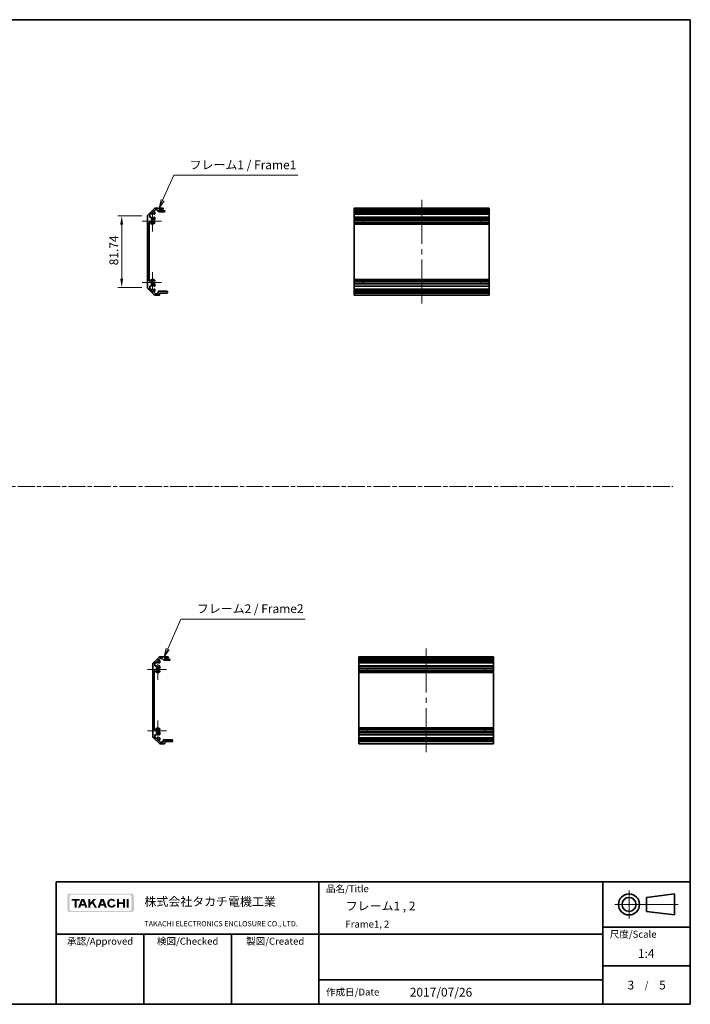
# Model space of a CAD drawing. Units: millimetres. Extents: x 0 to 7469, y -8 to 1264.
# Drawn here: x 4142 to 4908, y 0 to 1124 of the extents above; entities that cross this region are included whole.
import ezdxf
from ezdxf.enums import TextEntityAlignment as Align

# ---------------------------------------------------------------- set-up
doc = ezdxf.new("R2010")
doc.units = ezdxf.units.MM
doc.header["$LTSCALE"] = 4.5
doc.linetypes.add('CHAIN', pattern=[0.35429999999999995, 0.2362, -0.0295, 0.0591, -0.0295])
doc.layers.get('Defpoints').update_dxf_attribs({"lineweight": 25})
for name, color, linetype, lineweight in [('Border (ISO)', 7, 'Continuous', 35), ('Center Mark (ISO)', 131, 'Continuous', 18), ('Centerline (ISO)', 131, 'Continuous', 18), ('Dimension (ISO)', 7, 'Continuous', 18), ('Hatch (ISO)', 1, 'Continuous', 18), ('Sketch Geometry (ISO)', 7, 'Continuous', 18), ('Symbol (ISO)', 7, 'Continuous', 18), ('Title (ISO)', 7, 'Continuous', 35), ('Visible (ISO)', 7, 'Continuous', 35), ('Visible Narrow (ISO)', 7, 'Continuous', 25)]:
    doc.layers.add(name, color=color, linetype=linetype, lineweight=lineweight)
doc.styles.add('Note Text (TK)', font='txt')
doc.styles.add('文字スタイル67', font='arial.ttf')
doc.dimstyles.new('Default - Method 1b (TK)', dxfattribs={"dimscale": 4.5, "dimtxt": 2.5, "dimasz": 2.5, "dimexe": 1, "dimexo": 1.499999999999999, "dimgap": 1, "dimtad": 1, "dimtoh": 1, "dimrnd": 1e-08, "dimdsep": 46, "dimtxsty": 'Note Text (TK)', "dimcen": 0.09, "dimdle": 5, "dimclrd": 100, "dimclre": 100, "dimclrt": 7, "dimadec": 1, "dimazin": 1, "dimtfac": 1, "dimtmove": 0, "dimatfit": 3, "dimfxl": 1, "dimtolj": 1, "dimlwd": -1, "dimlwe": -1, "dimarcsym": 0})

# ---------------------------------------------------------------- blocks, each defined once
blk = doc.blocks.new('図面枠 tk図枠')
at = {"layer": 'Border (ISO)'}
for p, q in [((14.49999999999999, 289), (405.4999999999997, 289)), ((14.49999999999999, 289), (14.50000000000001, 8.000000000000009)), ((405.4999999999997, 289), (405.4999999999997, 8.000000000000009)), ((14.50000000000001, 8.000000000000009), (405.4999999999997, 8.000000000000009))]:
    blk.add_line(p, q, dxfattribs=at)
blk = doc.blocks.new('表題欄 tk表題欄')
at = {"layer": 'Hatch (ISO)'}
h = blk.add_hatch(color=256, dxfattribs=at)
edge = h.paths.add_edge_path(flags=0)
edge.add_arc((95.57537688673351, 236.2990653650367), 0.5958259999999997, 269.9999999999897, 360)
edge.add_line((96.17120288673351, 236.2990653650368), (96.1712028867335, 239.7107813650365))
edge.add_arc((95.5753768867335, 239.7107813650366), 0.5958259999999997, 0, 90.0000000000068)
edge.add_line((95.57537688673342, 240.3066073650366), (79.13710888673356, 240.3066073650366))
edge.add_arc((79.13710888673353, 239.7107813650366), 0.5958259999999997, 89.99999999999744, 180)
edge.add_line((78.54128288673351, 239.7107813650365), (78.54128288673331, 236.2990653650368))
edge.add_arc((79.13710888673332, 236.2990653650365), 0.5958259999999997, 180, 270.0000000000231)
edge.add_line((79.13710888673356, 235.7032393650365), (95.57537688673342, 235.7032393650367))
edge = h.paths.add_edge_path()
edge.add_line((77.83935088673356, 239.9556413650365), (77.83935088673356, 236.0542053650368))
edge.add_arc((78.54128288673346, 236.0542053650367), 0.7019319999998938, 180, 270.0000000000087)
edge.add_line((78.54128288673355, 235.3522733650368), (96.17120288673351, 235.3522733650368))
edge.add_arc((96.17120288673351, 236.0542053650367), 0.7019319999998921, 270, 360)
edge.add_line((96.8731348867334, 236.0542053650368), (96.87313488673352, 239.9556413650365))
edge.add_arc((96.1712028867336, 239.9556413650367), 0.7019319999998921, 0, 90.00000000000873)
edge.add_line((96.1712028867335, 240.6575733650367), (78.54128288673355, 240.6575733650366))
edge.add_arc((78.54128288673355, 239.9556413650365), 0.7019319999999984, 90, 180)
for points in [[(79.07181288673355, 239.1476033650369), (79.07181288673355, 238.6578833650367), (79.92066088673353, 238.6578833650367), (79.92066088673353, 236.6581933650368), (80.50832488673353, 236.6581933650368), (80.50832488673353, 238.6578833650367), (81.35717288673355, 238.6578833650367), (81.35717288673355, 239.1476033650369)], [(85.68407849525303, 236.6581933650368), (84.9434673993943, 237.8918698287545), (84.41792288673358, 237.3246628822781), (84.41792288673358, 236.6581933650368), (83.89555488673355, 236.6581933650368), (83.89555488673355, 239.1476033650369), (84.41792288673358, 239.1476033650369), (84.41792288673358, 238.0993979968839), (85.38913556809511, 239.1476033650369), (86.1069649084727, 239.1476033650369), (85.31925422435492, 238.2974470774499), (86.30334488673353, 236.6581933650368)], [(92.0914293961446, 239.1476033650369), (92.0914293961446, 236.6581933650368), (92.60971639614463, 236.6581933650368), (92.60971639614463, 237.6580383650368), (93.76872039614459, 237.6580383650368), (93.76872039614459, 236.6581933650368), (94.28700739614462, 236.6581933650368), (94.28700739614462, 239.1476033650369), (93.76872039614459, 239.1476033650369), (93.76872039614459, 238.1477583650367), (92.60971639614463, 238.1477583650367), (92.60971639614463, 239.1476033650369)], [(94.8420233961447, 239.1476033650369), (94.8420233961447, 236.6581933650368), (95.3643913961447, 236.6581933650368), (95.3643913961447, 239.1476033650369)]]:
    blk.add_hatch(color=256, dxfattribs=at).paths.add_polyline_path(points)
h = blk.add_hatch(color=256, dxfattribs=at)
h.paths.add_polyline_path([(82.59020695886475, 237.7110913650368), (81.95242681460245, 237.7110913650368), (82.27131688673356, 238.5794973650367)], flags=0)
h.paths.add_polyline_path([(82.77903014574996, 237.1968853650368), (81.76360362771717, 237.1968853650368), (81.56578886050404, 236.6581933650368), (80.94907288673355, 236.6581933650368), (81.86321688673355, 239.1476033650369), (82.67941688673353, 239.1476033650369), (83.59356088673351, 236.6581933650368), (82.97684491296302, 236.6581933650368)])
h = blk.add_hatch(color=256, dxfattribs=at)
h.paths.add_polyline_path([(87.52707281460243, 237.7110913650368), (88.16485295886469, 237.7110913650368), (87.84596288673359, 238.5794973650367)], flags=0)
h.paths.add_polyline_path([(87.14043486050403, 236.6581933650368), (87.3382496277172, 237.1968853650368), (88.35367614574989, 237.1968853650368), (88.551490912963, 236.6581933650368), (89.16820688673344, 236.6581933650368), (88.25406288673351, 239.1476033650369), (87.43786288673356, 239.1476033650369), (86.52371888673358, 236.6581933650368)])
h = blk.add_hatch(color=256, dxfattribs=at)
edge = h.paths.add_edge_path()
edge.add_arc((90.52309888673331, 237.9028983650369), 1.273272000000011, 38.55054079078439, 336.5820184016556)
edge.add_line((91.69149139614443, 237.3968543650369), (91.17255542714857, 237.6216113977801))
edge.add_ellipse((90.52309888673351, 237.9028983650369), major_axis=(0, -0.7998759999999119), ratio=0.8673469387756529, start_angle=128.5505407907963, end_angle=426.582018401653, ccw=False)
edge.add_line((91.09381514418376, 238.3576891122095), (91.51887237036831, 238.6964075050431))
at = {"layer": 'Title (ISO)'}
for p, q in [((74.70882392282105, 244.052739026017), (255.7088239228211, 244.052739026017)), ((74.70882392282105, 209.052739026017), (74.70882392282105, 244.052739026017)), ((149.7088239228211, 244.052739026017), (149.7088239228211, 209.052739026017)), ((230.7088239228211, 244.052739026017), (230.7088239228211, 209.052739026017)), ((255.7088239228211, 244.052739026017), (255.7088239228211, 209.052739026017)), ((243.2088239228211, 239.552739026017), (251.2088239228211, 240.5527390260171)), ((243.2088239228211, 239.552739026017), (243.2088239228211, 235.552739026017)), ((251.2088239228211, 234.552739026017), (251.2088239228211, 240.5527390260171)), ((243.2088239228211, 235.552739026017), (251.2088239228211, 234.552739026017)), ((230.7088239228211, 231.052739026017), (255.7088239228211, 231.052739026017)), ((74.70882392282105, 229.052739026017), (230.7088239228211, 229.052739026017)), ((99.70882392282108, 229.052739026017), (99.70882392282108, 209.052739026017)), ((124.708823922821, 229.052739026017), (124.708823922821, 209.052739026017)), ((230.7088239228211, 220.052739026017), (255.7088239228211, 220.052739026017)), ((149.7088239228211, 216.052739026017), (230.7088239228211, 216.052739026017)), ((255.7088239228211, 209.052739026017), (74.70882392282105, 209.052739026017))]:
    blk.add_line(p, q, dxfattribs=at)
at = {"layer": 'Title (ISO)', "color": 4, "linetype": 'CHAIN', "lineweight": 18, "ltscale": 8.889559745788574}
blk.add_line((238.2088239228211, 241.552739026017), (238.2088239228211, 233.552739026017), dxfattribs=at)
at = {"layer": 'Title (ISO)', "color": 4, "linetype": 'CHAIN', "lineweight": 18, "ltscale": 20.00163269042969}
blk.add_line((252.2088239228211, 237.552739026017), (234.2088239228211, 237.552739026017), dxfattribs=at)
at = {"layer": 'Title (ISO)'}
for radius in [3, 2]:
    blk.add_circle((238.2088239228211, 237.552739026017), radius, dxfattribs=at)
at = {"layer": 'Title (ISO)', "color": 1, "char_height": 2.000000029802321, "line_spacing_factor": 1.5, "style": 'Note Text (TK)'}
for s, insert, width, attachment_point in [('\\fＭＳ Ｐゴシック|b0|i0;品名/Title', (151.708823922821, 242.052739026017), 13.06432723999025, 4), ('\\fＭＳ Ｐゴシック|b0|i0;承認/Approved', (87.20882392282108, 227.052739026017), 19.32163715362549, 5), ('\\fＭＳ Ｐゴシック|b0|i0;検図/Checked', (112.208823922821, 227.052739026017), 18.32748532295227, 5), ('\\fＭＳ Ｐゴシック|b0|i0;製図/Created', (137.2088239228211, 227.052739026017), 17.47368454933166, 5), ('\\fＭＳ Ｐゴシック|b0|i0;尺度/Scale', (232.7088239228211, 229.052739026017), 14.33918118476867, 4), ('\\fＭＳ Ｐゴシック|b0|i0;作成日/Date', (151.708823922821, 212.552739026017), 16.39766097068788, 4)]:
    blk.add_mtext(s, dxfattribs=dict(at, insert=insert, width=width, attachment_point=attachment_point))
at = {"layer": 'Title (ISO)', "color": 7, "line_spacing_factor": 1.5, "style": 'Note Text (TK)'}
for s, insert, char_height, attachment_point in [('株式会社タカチ電機工業', (99.87313488673342, 238.052739026017), 2.5, 4), ('\\fＭＳ Ｐゴシック|b0|i0;/', (243.2088239228211, 214.552739026017), 2.000000029802321, 5)]:
    blk.add_mtext(s, dxfattribs=dict(at, insert=insert, char_height=char_height, attachment_point=attachment_point))
at = {"layer": 'Title (ISO)', "color": 7, "insert": (99.87313488673342, 232.052739026017), "char_height": 1.49859994649887, "width": 48.16879749298095, "attachment_point": 4, "line_spacing_factor": 1.5, "style": 'Note Text (TK)'}
blk.add_mtext('\\fArial|b0|i0;TAKACHI ELECTRONICS ENCLOSURE CO., LTD.', dxfattribs=at)
at = {"layer": 'Title (ISO)', "color": 7}
for tag, p, height, style in [('<品名>_001', (157.027005730843, 235.5754662581048), 2.5, 'Note Text (TK)'), ('<Title>_001', (157.4387011349265, 230.5513747487906), 2.000000029802321, '文字スタイル67'), ('作成日_001', (175.632119106648, 211.2601253517655), 2.5, 'Note Text (TK)'), ('<ページ_No.>_001', (238.0980284456275, 213.302739026017), 2.5, 'Note Text (TK)'), ('<総ページ数>_001', (246.7997329866371, 213.302739026017), 2.5, 'Note Text (TK)')]:
    blk.add_attdef(tag, p, '', height=height, dxfattribs=dict(at, style=style))
at = {"layer": 'Title (ISO)', "color": 7, "style": 'Note Text (TK)'}
for tag, p in [('<尺度>', (243.2088239228211, 223.5527390260171)), ('<承認>', (87.20882392282108, 217.052739026017))]:
    blk.add_attdef(tag, text='', height=2.5, dxfattribs=at).set_placement(p, align=Align.MIDDLE_CENTER)
blk = doc.blocks.new('*D366')
at = {"layer": 'Defpoints', "color": 0}
for p in [(4258.223014821566, 899.9909880739748), (4287.838850936684, 899.9909880739748), (4287.838850936684, 818.2478423234671)]:
    blk.add_point(p, dxfattribs=at)
at = {"layer": 'Dimension (ISO)', "color": 100}
for p, q in [((4281.088850936684, 899.9909880739748), (4253.723014821567, 899.9909880739748)), ((4258.223014821566, 828.2478423234671), (4258.223014821566, 889.9909880739748)), ((4281.088850936684, 818.2478423234671), (4253.723014821567, 818.2478423234671))]:
    blk.add_line(p, q, dxfattribs=at)
for points in [[(4256.5563481549, 889.9909880739748), (4259.889681488234, 889.9909880739748), (4258.223014821566, 899.9909880739748)], [(4256.5563481549, 828.2478423234671), (4259.889681488234, 828.2478423234671), (4258.223014821566, 818.2478423234671)]]:
    blk.add_solid(points, dxfattribs=at)
at = {"layer": 'Dimension (ISO)', "color": 7, "insert": (4249.223014821565, 843.6057063045533), "char_height": 10, "attachment_point": 4, "rotation": 90, "style": 'Note Text (TK)'}
blk.add_mtext('\\A1;81.74', dxfattribs=at)
blk = doc.blocks.new('引出線注記3')
at = {"layer": 'Symbol (ISO)', "color": 100}
for p, q in [((254.8588724470543, 237.4870366144766), (258.0391254011838, 244.5984105643593)), ((258.0391254011838, 244.5984105643593), (262.3503908136393, 244.5984105643593)), ((262.3503908136393, 244.5984105643593), (293.4615024545694, 244.5984105643593)), ((254.4024357826738, 237.6911580768689), (253.8382651350925, 235.2048532925741)), ((254.8588724470543, 237.4870366144766), (253.8382651350925, 235.2048532925741)), ((253.8382651350925, 235.2048532925741), (255.3153091114348, 237.2829151520842))]:
    blk.add_line(p, q, dxfattribs=at)
at = {"layer": 'Symbol (ISO)', "color": 7, "insert": (262.5583913461206, 245.5439514991604), "char_height": 2.5, "attachment_point": 7, "line_spacing_factor": 1.946349501609801, "style": 'Note Text (TK)'}
blk.add_mtext('フレーム1 / Frame1', dxfattribs=at)
blk = doc.blocks.new('引出線注記4')
at = {"layer": 'Symbol (ISO)', "color": 100}
for p, q in [((256.3183490848609, 109.4675542233551), (260.0987249341462, 117.9208649263499)), ((260.0987249341462, 117.9208649263499), (264.4099903466016, 117.9208649263499)), ((264.4099903466016, 117.9208649263499), (295.5211019875319, 117.9208649263499)), ((255.8619124204804, 109.6716756857474), (255.2977417728991, 107.1853709014525)), ((256.3183490848609, 109.4675542233551), (255.2977417728991, 107.1853709014525)), ((255.2977417728991, 107.1853709014525), (256.7747857492414, 109.2634327609627))]:
    blk.add_line(p, q, dxfattribs=at)
at = {"layer": 'Symbol (ISO)', "color": 7, "insert": (264.617990879083, 118.866405861151), "char_height": 2.5, "attachment_point": 7, "line_spacing_factor": 1.75, "style": 'Note Text (TK)'}
blk.add_mtext('フレーム2 / Frame2', dxfattribs=at)

msp = doc.modelspace()

# ---------------------------------------------------------------- linework, layer by layer
at = {"layer": 'Center Mark (ISO)', "linetype": 'Continuous'}
for p, q in [((4293.538850936683, 894.1194151987204), (4293.538850936683, 905.9194151987203)), ((4293.538850936683, 894.1194151987204), (4281.738850936682, 894.1194151987204)), ((4293.538850936683, 894.1194151987204), (4303.538850936683, 894.1194151987204)), ((4293.538850936683, 894.1194151987204), (4293.538850936683, 882.3194151987204)), ((4293.538850936683, 824.1194151987203), (4293.538850936683, 835.9194151987205)), ((4293.538850936683, 824.1194151987203), (4281.738850936682, 824.1194151987203)), ((4293.538850936683, 824.1194151987203), (4303.538850936683, 824.1194151987203)), ((4293.538850936683, 824.1194151987203), (4293.538850936683, 812.3194151987203)), ((4299.376757487909, 382.0414856342344), (4299.376757487909, 393.8414856342344)), ((4299.376757487909, 382.0414856342344), (4287.57675748791, 382.0414856342344)), ((4299.376757487909, 382.0414856342344), (4309.37675748791, 382.0414856342344)), ((4299.376757487909, 382.0414856342344), (4299.376757487909, 370.2414856342343)), ((4299.376757487909, 312.0414856342344), (4299.376757487909, 323.8414856342343)), ((4299.376757487909, 312.0414856342344), (4287.57675748791, 312.0414856342344)), ((4299.376757487909, 312.0414856342344), (4309.37675748791, 312.0414856342344)), ((4299.376757487909, 312.0414856342344), (4299.376757487909, 300.2414856342343))]:
    msp.add_line(p, q, dxfattribs=at)
at = {"layer": 'Centerline (ISO)'}
for p, q in [((4600.770382520376, 908.3194151987203), (4600.770382520376, 918.3194151987205)), ((4600.770382520376, 908.3194151987203), (4600.770382520376, 898.3194151987204)), ((4600.770382520372, 809.9194151987202), (4600.770382520374, 819.9194151987201)), ((4600.770382520372, 809.9194151987202), (4600.770382520372, 799.9194151987202)), ((4605.817219209941, 396.2414856342343), (4605.817219209941, 406.2414856342343)), ((4605.817219209941, 396.2414856342343), (4605.817219209941, 386.2414856342343)), ((4605.817219209938, 297.8414856342343), (4605.817219209938, 307.8414856342344)), ((4605.817219209938, 297.8414856342343), (4605.817219209938, 287.8414856342343))]:
    msp.add_line(p, q, dxfattribs=at)
at = {"layer": 'Centerline (ISO)', "linetype": 'Continuous'}
for p, q in [((4600.770382520376, 898.3194151987204), (4600.770382520376, 868.1194151987204)), ((4600.770382520376, 862.1194151987205), (4600.770382520376, 856.1194151987207)), ((4600.770382520374, 850.1194151987203), (4600.770382520374, 819.9194151987201)), ((4605.817219209941, 386.2414856342343), (4605.817219209939, 356.0414856342343)), ((4605.817219209939, 350.0414856342343), (4605.817219209939, 344.0414856342343)), ((4605.817219209939, 338.0414856342343), (4605.817219209938, 307.8414856342344))]:
    msp.add_line(p, q, dxfattribs=at)
at = {"layer": 'Sketch Geometry (ISO)', "color": 4, "linetype": 'CHAIN', "ltscale": 18.19418334960937}
msp.add_line((3356.29584594257, 591.2178655958371), (4887.353211413837, 591.2178655958371), dxfattribs=at)
at = {"layer": 'Visible (ISO)'}
for p, q in [((4287.838850936682, 818.2478423234666), (4287.838850936682, 899.9909880739743)), ((4288.42463737431, 901.4052016363471), (4295.253064499056, 908.2336287610935)), ((4290.288850936683, 901.8194151987202), (4290.288850936683, 898.4194151987201)), ((4291.988850936681, 901.8194151987202), (4290.288850936683, 901.8194151987202)), ((4291.988850936681, 903.2194151987203), (4291.988850936681, 901.8194151987202)), ((4294.788850936683, 903.2194151987203), (4291.988850936681, 903.2194151987203)), ((4294.788850936683, 901.8194151987202), (4294.788850936683, 903.2194151987203)), ((4295.538850936683, 901.8194151987202), (4294.788850936683, 901.8194151987202)), ((4296.437988739548, 906.8729685893137), (4294.887988739548, 905.3229685893136)), ((4295.241542130141, 904.4694151987204), (4295.538850936683, 904.4694151987204)), ((4296.038850936683, 903.9694151987204), (4296.038850936683, 902.3194151987205)), ((4296.66727806143, 908.8194151987204), (4305.038850936683, 908.8194151987204)), ((4298.314317904528, 907.0194151987203), (4296.791542130141, 907.0194151987203)), ((4300.389679309495, 904.9372332793055), (4298.688022563871, 906.8515971181353)), ((4307.038850936683, 904.7694151987203), (4300.763383968837, 904.7694151987203)), ((4301.538850936682, 907.6194151987204), (4301.538850936682, 905.9694151987203)), ((4305.038850936683, 907.6194151987204), (4301.538850936682, 907.6194151987204)), ((4301.538850936682, 905.9694151987203), (4307.038850936683, 905.9694151987203)), ((4305.538850936683, 908.3194151987203), (4305.538850936683, 908.1194151987203)), ((4307.538850936682, 905.4694151987204), (4307.538850936682, 905.2694151987203)), ((4523.770382520376, 908.8194151987204), (4677.770382520376, 908.8194151987204)), ((4523.770382520376, 908.3194151987203), (4523.770382520376, 908.8194151987204)), ((4523.770382520376, 908.3194151987203), (4523.770382520376, 908.1194151987203)), ((4523.770382520376, 907.6194151987206), (4523.770382520376, 908.1194151987203)), ((4523.770382520374, 907.6194151987204), (4523.770382520374, 905.9694151987203)), ((4523.770382520376, 907.6194151987204), (4677.770382520376, 907.6194151987204)), ((4523.770382520377, 905.9694151987203), (4677.770382520377, 905.9694151987203)), ((4523.770382520377, 905.4694151987204), (4523.770382520377, 905.9694151987203)), ((4523.770382520377, 905.4694151987204), (4523.770382520377, 905.2694151987203)), ((4523.770382520377, 904.7694151987203), (4523.770382520377, 905.2694151987203)), ((4523.77038252037, 904.7694151987203), (4523.77038252037, 904.4694151987204)), ((4523.770382520377, 904.7694151987203), (4677.770382520377, 904.7694151987203)), ((4523.77038252037, 904.4694151987204), (4677.77038252037, 904.4694151987204)), ((4523.77038252037, 903.9694151987204), (4523.77038252037, 904.4694151987204)), ((4523.77038252037, 903.9694151987204), (4523.77038252037, 902.3194151987205)), ((4523.77038252037, 901.8194151987202), (4523.77038252037, 902.3194151987205)), ((4523.770382520367, 901.8194151987202), (4523.770382520367, 898.4194151987201)), ((4523.77038252037, 901.8194151987202), (4677.77038252037, 901.8194151987202)), ((4677.770382520376, 908.8194151987202), (4677.770382520376, 908.3194151987202)), ((4677.770382520376, 908.1194151987203), (4677.770382520376, 908.3194151987202)), ((4677.770382520376, 908.1194151987203), (4677.770382520376, 907.6194151987204)), ((4677.770382520374, 905.9694151987203), (4677.770382520374, 907.6194151987204)), ((4677.770382520377, 905.9694151987203), (4677.770382520377, 905.4694151987202)), ((4677.770382520377, 905.2694151987203), (4677.770382520377, 905.4694151987202)), ((4677.770382520377, 905.2694151987203), (4677.770382520377, 904.7694151987203)), ((4677.77038252037, 904.4694151987204), (4677.77038252037, 904.7694151987203)), ((4677.77038252037, 904.4694151987204), (4677.77038252037, 903.9694151987204)), ((4677.77038252037, 902.3194151987205), (4677.77038252037, 903.9694151987204)), ((4677.77038252037, 902.3194151987205), (4677.77038252037, 901.8194151987202)), ((4677.770382520367, 898.4194151987201), (4677.770382520367, 901.8194151987202)), ((4289.638850936682, 892.2096756829303), (4289.638850936682, 826.0291547145106)), ((4290.288850936683, 898.4194151987201), (4291.988850936681, 898.4194151987201)), ((4291.988850936681, 898.4194151987201), (4291.988850936681, 897.0194151987203)), ((4291.988850936681, 897.0194151987203), (4294.788850936683, 897.0194151987203)), ((4294.788850936683, 898.4194151987201), (4295.538850936683, 898.4194151987201)), ((4294.788850936683, 897.0194151987203), (4294.788850936683, 898.4194151987201)), ((4296.038850936683, 897.9194151987202), (4296.038850936683, 895.79209627435)), ((4296.038850936683, 892.4467341230908), (4296.038961189402, 891.9325548402568)), ((4523.77038252037, 898.4194151987201), (4677.77038252037, 898.4194151987201)), ((4523.77038252037, 897.9194151987202), (4523.77038252037, 898.4194151987201)), ((4523.77038252037, 897.9194151987202), (4523.77038252037, 895.79209627435)), ((4523.77038252037, 895.79209627435), (4677.77038252037, 895.79209627435)), ((4523.77038252037, 895.2491672094332), (4523.77038252037, 895.79209627435)), ((4523.770382520368, 895.2491672094332), (4523.770382520368, 892.9896631880076)), ((4523.77038252037, 895.2491672094332), (4677.77038252037, 895.2491672094332)), ((4523.77038252037, 892.4467341230908), (4523.77038252037, 892.9896631880076)), ((4523.77038252037, 892.9896631880076), (4677.77038252037, 892.9896631880074)), ((4523.77038252037, 892.4467341230908), (4677.77038252037, 892.4467341230906)), ((4523.77038252037, 892.4467341230908), (4523.77038252037, 891.9325548402568)), ((4523.77038252037, 891.9325548402568), (4677.77038252037, 891.9325548402568)), ((4523.77038252037, 891.5958069246115), (4523.77038252037, 891.9325548402568)), ((4523.77038252037, 890.7192987711906), (4523.77038252037, 891.5958069246115)), ((4523.770382520367, 890.7192987711906), (4523.770382520367, 827.5195316262505)), ((4523.77038252037, 890.7192987711906), (4677.77038252037, 890.7192987711906)), ((4533.770382520368, 892.981252965227), (4533.770382520368, 895.2575774322136)), ((4667.77038252037, 895.2575774322136), (4667.77038252037, 892.981252965227)), ((4677.77038252037, 898.4194151987201), (4677.77038252037, 897.9194151987202)), ((4677.77038252037, 895.79209627435), (4677.77038252037, 897.9194151987202)), ((4677.77038252037, 895.79209627435), (4677.77038252037, 895.2491672094332)), ((4677.770382520368, 892.9896631880076), (4677.770382520368, 895.2491672094332)), ((4677.77038252037, 892.9896631880074), (4677.77038252037, 892.4467341230906)), ((4677.77038252037, 891.9325548402568), (4677.77038252037, 892.4467341230906)), ((4677.77038252037, 891.9325548402568), (4677.77038252037, 891.5958069246112)), ((4677.77038252037, 891.5958069246115), (4677.77038252037, 890.7192987711906)), ((4677.770382520367, 827.51953162625), (4677.770382520367, 890.7192987711906)), ((4291.988850936681, 821.2194151987203), (4291.988850936681, 819.8194151987204)), ((4294.788850936683, 821.2194151987203), (4291.988850936681, 821.2194151987203)), ((4294.788850936683, 819.8194151987204), (4294.788850936683, 821.2194151987203)), ((4296.038961189402, 826.3062755571839), (4296.038850936683, 825.7920962743497)), ((4296.038850936683, 822.4467341230907), (4296.038850936683, 820.3194151987201)), ((4523.77038252037, 826.6430234728293), (4523.77038252037, 827.5195316262505)), ((4523.77038252037, 827.5195316262505), (4677.77038252037, 827.51953162625)), ((4523.77038252037, 826.3062755571839), (4523.77038252037, 826.6430234728293)), ((4523.77038252037, 826.3062755571839), (4677.77038252037, 826.3062755571839)), ((4523.77038252037, 826.3062755571839), (4523.77038252037, 825.7920962743497)), ((4523.77038252037, 825.7920962743497), (4677.77038252037, 825.7920962743497)), ((4523.77038252037, 825.2491672094332), (4523.77038252037, 825.7920962743497)), ((4523.770382520368, 825.2491672094333), (4523.770382520368, 822.989663188007)), ((4523.77038252037, 825.2491672094332), (4677.77038252037, 825.2491672094332)), ((4523.77038252037, 822.4467341230907), (4523.77038252037, 822.989663188007)), ((4523.77038252037, 822.989663188007), (4677.77038252037, 822.989663188007)), ((4523.77038252037, 822.4467341230907), (4677.77038252037, 822.4467341230901)), ((4523.77038252037, 822.4467341230907), (4523.77038252037, 820.3194151987201)), ((4533.770382520368, 822.9812529652271), (4533.770382520368, 825.2575774322137)), ((4667.77038252037, 825.2575774322135), (4667.77038252037, 822.9812529652269)), ((4677.77038252037, 827.51953162625), (4677.77038252037, 826.6430234728291)), ((4677.77038252037, 826.6430234728293), (4677.77038252037, 826.3062755571835)), ((4677.77038252037, 825.7920962743497), (4677.77038252037, 826.3062755571839)), ((4677.77038252037, 825.7920962743497), (4677.77038252037, 825.2491672094332)), ((4677.770382520368, 822.989663188007), (4677.770382520368, 825.2491672094332)), ((4677.77038252037, 822.989663188007), (4677.77038252037, 822.4467341230907)), ((4677.77038252037, 820.3194151987201), (4677.77038252037, 822.4467341230901)), ((4295.253064499056, 810.0052016363472), (4288.42463737431, 816.8336287610935)), ((4290.288850936683, 819.8194151987204), (4290.288850936683, 816.4194151987201)), ((4291.988850936681, 819.8194151987204), (4290.288850936683, 819.8194151987204)), ((4290.288850936683, 816.4194151987201), (4291.988850936681, 816.4194151987201)), ((4291.988850936681, 816.4194151987201), (4291.988850936681, 815.0194151987204)), ((4291.988850936681, 815.0194151987204), (4294.788850936683, 815.0194151987204)), ((4295.538850936683, 819.8194151987204), (4294.788850936683, 819.8194151987204)), ((4294.788850936683, 816.4194151987201), (4295.538850936683, 816.4194151987201)), ((4294.788850936683, 815.0194151987204), (4294.788850936683, 816.4194151987201)), ((4294.887988739548, 812.9158618081271), (4296.437988739548, 811.365861808127)), ((4295.538850936683, 813.7694151987203), (4295.241542130141, 813.7694151987203)), ((4296.038850936683, 815.9194151987203), (4296.038850936683, 814.2694151987203)), ((4301.038850936683, 809.4194151987203), (4296.66727806143, 809.4194151987203)), ((4296.791542130141, 811.2194151987203), (4299.238850936681, 811.2194151987203)), ((4299.738850936683, 811.7194151987202), (4299.738850936683, 813.4194151987203)), ((4300.238850936683, 813.9194151987203), (4310.038850936683, 813.9194151987203)), ((4301.538850936682, 811.9194151987201), (4301.538850936682, 809.9194151987202)), ((4310.038850936683, 811.9194151987201), (4301.538850936682, 811.9194151987201)), ((4310.538850936683, 813.4194151987203), (4310.538850936683, 812.4194151987203)), ((4523.77038252037, 819.8194151987204), (4523.77038252037, 820.3194151987201)), ((4523.770382520367, 819.8194151987204), (4523.770382520367, 816.4194151987201)), ((4523.77038252037, 819.8194151987204), (4677.77038252037, 819.8194151987204)), ((4523.77038252037, 816.4194151987201), (4677.77038252037, 816.4194151987201)), ((4523.77038252037, 815.9194151987203), (4523.77038252037, 816.4194151987201)), ((4523.77038252037, 815.9194151987203), (4523.77038252037, 814.2694151987203)), ((4523.77038252037, 813.9194151987203), (4523.77038252037, 814.2694151987203)), ((4523.770382520377, 813.9194151987203), (4677.770382520377, 813.9194151987203)), ((4523.770382520377, 813.4194151987203), (4523.770382520377, 813.9194151987203)), ((4523.770382520377, 813.4194151987203), (4523.770382520377, 812.4194151987203)), ((4523.770382520377, 811.9194151987201), (4523.770382520377, 812.4194151987203)), ((4523.770382520374, 811.9194151987201), (4523.770382520374, 809.9194151987202)), ((4523.770382520377, 811.9194151987201), (4677.770382520377, 811.9194151987201)), ((4523.770382520374, 809.4194151987203), (4523.770382520374, 809.9194151987202)), ((4523.770382520374, 809.4194151987203), (4677.770382520374, 809.4194151987203)), ((4677.77038252037, 820.3194151987201), (4677.77038252037, 819.8194151987204)), ((4677.770382520367, 816.4194151987201), (4677.770382520367, 819.8194151987204)), ((4677.77038252037, 816.4194151987201), (4677.77038252037, 815.9194151987203)), ((4677.77038252037, 814.2694151987203), (4677.77038252037, 815.9194151987203)), ((4677.77038252037, 814.2694151987203), (4677.77038252037, 813.9194151987203)), ((4677.770382520377, 813.9194151987203), (4677.770382520377, 813.4194151987203)), ((4677.770382520377, 812.4194151987202), (4677.770382520377, 813.4194151987203)), ((4677.770382520377, 812.4194151987202), (4677.770382520377, 811.9194151987201)), ((4677.770382520374, 809.9194151987202), (4677.770382520374, 811.9194151987201)), ((4677.770382520374, 809.9194151987202), (4677.770382520374, 809.4194151987203)), ((4294.262543925537, 389.3272720718612), (4301.090971050283, 396.1556991966075)), ((4302.275895290774, 394.7950390248276), (4300.725895290772, 393.2450390248275)), ((4302.505184612656, 396.7414856342344), (4310.87675748791, 396.7414856342344)), ((4304.152224455752, 394.9414856342344), (4302.629448681368, 394.9414856342344)), ((4306.227585860724, 392.8593037148194), (4304.525929115096, 394.7736675536493)), ((4307.376757487909, 395.5414856342344), (4307.376757487909, 393.8914856342344)), ((4310.87675748791, 395.5414856342344), (4307.376757487909, 395.5414856342344)), ((4307.376757487909, 393.8914856342344), (4312.876757487908, 393.8914856342344)), ((4311.376757487908, 396.2414856342343), (4311.376757487908, 396.0414856342343)), ((4528.81721920994, 396.7414856342344), (4682.817219209939, 396.7414856342344)), ((4528.81721920994, 396.2414856342343), (4528.81721920994, 396.7414856342344)), ((4528.81721920994, 396.2414856342343), (4528.81721920994, 396.0414856342343)), ((4528.81721920994, 395.5414856342344), (4528.81721920994, 396.0414856342343)), ((4528.817219209937, 395.5414856342344), (4528.817219209937, 393.8914856342344)), ((4528.81721920994, 395.5414856342344), (4682.817219209939, 395.5414856342344)), ((4528.817219209943, 393.8914856342344), (4682.817219209943, 393.8914856342344)), ((4528.817219209943, 393.3914856342343), (4528.817219209943, 393.8914856342343)), ((4682.817219209939, 396.7414856342344), (4682.817219209942, 396.2414856342343)), ((4682.817219209939, 396.0414856342343), (4682.817219209939, 396.2414856342343)), ((4682.817219209942, 396.0414856342343), (4682.817219209939, 395.5414856342344)), ((4682.817219209937, 393.8914856342344), (4682.817219209937, 395.5414856342344)), ((4682.817219209943, 393.8914856342343), (4682.817219209943, 393.3914856342343)), ((4293.676757487911, 306.1699127589804), (4293.676757487911, 387.9130585094882)), ((4296.126757487909, 389.7414856342343), (4296.126757487909, 386.3414856342343)), ((4297.82675748791, 389.7414856342343), (4296.126757487909, 389.7414856342343)), ((4296.126757487909, 386.3414856342343), (4297.82675748791, 386.3414856342343)), ((4297.82675748791, 391.1414856342343), (4297.82675748791, 389.7414856342343)), ((4300.62675748791, 391.1414856342343), (4297.82675748791, 391.1414856342343)), ((4297.82675748791, 386.3414856342343), (4297.82675748791, 384.9414856342344)), ((4297.82675748791, 384.9414856342344), (4300.62675748791, 384.9414856342344)), ((4300.62675748791, 389.7414856342343), (4300.62675748791, 391.1414856342343)), ((4301.37675748791, 389.7414856342343), (4300.62675748791, 389.7414856342343)), ((4300.62675748791, 386.3414856342343), (4301.37675748791, 386.3414856342343)), ((4300.62675748791, 384.9414856342344), (4300.62675748791, 386.3414856342343)), ((4301.079448681367, 392.3914856342343), (4301.37675748791, 392.3914856342343)), ((4301.876757487909, 391.8914856342343), (4301.876757487909, 390.2414856342343)), ((4301.876757487909, 385.8414856342344), (4301.876757487909, 383.7141667098639)), ((4312.876757487908, 392.6914856342344), (4306.601290520065, 392.6914856342344)), ((4313.376757487909, 393.3914856342343), (4313.376757487909, 393.1914856342343)), ((4528.817219209943, 393.3914856342343), (4528.817219209943, 393.1914856342343)), ((4528.817219209943, 392.6914856342344), (4528.817219209943, 393.1914856342343)), ((4528.817219209932, 392.6914856342344), (4528.817219209932, 392.3914856342344)), ((4528.817219209943, 392.6914856342344), (4682.817219209943, 392.6914856342344)), ((4528.817219209932, 392.3914856342343), (4682.817219209931, 392.3914856342343)), ((4528.817219209932, 391.8914856342343), (4528.817219209932, 392.3914856342343)), ((4528.817219209932, 391.8914856342343), (4528.817219209932, 390.2414856342343)), ((4528.817219209932, 389.7414856342343), (4528.817219209932, 390.2414856342343)), ((4528.817219209928, 389.7414856342343), (4528.817219209928, 386.3414856342343)), ((4528.817219209932, 389.7414856342343), (4682.817219209931, 389.7414856342343)), ((4528.817219209932, 386.3414856342343), (4682.817219209931, 386.3414856342343)), ((4528.817219209932, 385.8414856342344), (4528.817219209932, 386.3414856342343)), ((4528.817219209932, 385.8414856342344), (4528.817219209932, 383.7141667098639)), ((4528.817219209932, 383.7141667098639), (4682.817219209931, 383.7141667098639)), ((4528.817219209932, 383.1712376449472), (4528.817219209932, 383.7141667098639)), ((4528.817219209929, 383.1712376449472), (4528.817219209929, 380.9117336235215)), ((4528.817219209932, 383.1712376449472), (4682.817219209931, 383.1712376449472)), ((4538.81721920993, 380.903323400741), (4538.81721920993, 383.1796478677277)), ((4672.817219209932, 383.1796478677277), (4672.817219209932, 380.903323400741)), ((4682.817219209943, 393.1914856342343), (4682.817219209943, 393.3914856342343)), ((4682.817219209943, 393.1914856342343), (4682.817219209943, 392.6914856342344)), ((4682.817219209931, 392.3914856342344), (4682.817219209931, 392.6914856342344)), ((4682.817219209931, 392.3914856342343), (4682.817219209931, 391.8914856342343)), ((4682.817219209931, 390.2414856342343), (4682.817219209931, 391.8914856342343)), ((4682.817219209931, 390.2414856342343), (4682.817219209931, 389.7414856342343)), ((4682.817219209928, 386.3414856342343), (4682.817219209928, 389.7414856342343)), ((4682.817219209931, 386.3414856342343), (4682.817219209931, 385.8414856342344)), ((4682.817219209931, 383.7141667098639), (4682.817219209931, 385.8414856342344)), ((4682.817219209931, 383.7141667098639), (4682.817219209931, 383.1712376449472)), ((4682.81721920993, 380.9117336235215), (4682.81721920993, 383.1712376449472)), ((4295.47675748791, 380.131746118444), (4295.47675748791, 313.9512251500246)), ((4301.876757487909, 380.3688045586048), (4301.876867740626, 379.8546252757708)), ((4528.817219209932, 380.3688045586048), (4528.817219209932, 380.9117336235215)), ((4528.817219209932, 380.9117336235215), (4682.817219209931, 380.9117336235215)), ((4528.817219209932, 380.3688045586048), (4682.817219209931, 380.3688045586048)), ((4528.817219209932, 380.3688045586048), (4528.817219209932, 379.8546252757708)), ((4528.817219209932, 379.8546252757708), (4682.817219209931, 379.8546252757708)), ((4528.817219209932, 379.5178773601254), (4528.817219209932, 379.8546252757708)), ((4528.817219209931, 378.6413692067045), (4528.817219209932, 379.5178773601254)), ((4528.817219209926, 378.6413692067045), (4528.817219209926, 315.4416020617641)), ((4528.817219209931, 378.6413692067045), (4682.817219209931, 378.6413692067045)), ((4682.817219209931, 380.9117336235215), (4682.817219209931, 380.3688045586048)), ((4682.817219209931, 379.8546252757708), (4682.817219209931, 380.3688045586048)), ((4682.817219209931, 379.8546252757708), (4682.817219209931, 379.5178773601254)), ((4682.817219209931, 379.5178773601254), (4682.817219209931, 378.6413692067045)), ((4682.817219209926, 315.4416020617641), (4682.817219209926, 378.6413692067045)), ((4528.817219209932, 314.5650939083433), (4528.817219209931, 315.4416020617641)), ((4528.817219209931, 315.4416020617641), (4682.817219209931, 315.4416020617641)), ((4682.817219209931, 315.4416020617641), (4682.817219209931, 314.5650939083433)), ((4301.090971050283, 297.9272720718612), (4294.262543925537, 304.7556991966073)), ((4296.126757487909, 307.7414856342343), (4296.126757487909, 304.3414856342343)), ((4297.82675748791, 307.7414856342343), (4296.126757487909, 307.7414856342343)), ((4296.126757487909, 304.3414856342343), (4297.82675748791, 304.3414856342343)), ((4297.82675748791, 309.1414856342343), (4297.82675748791, 307.7414856342343)), ((4300.62675748791, 309.1414856342343), (4297.82675748791, 309.1414856342343)), ((4297.82675748791, 304.3414856342343), (4297.82675748791, 302.9414856342342)), ((4300.62675748791, 307.7414856342343), (4300.62675748791, 309.1414856342343)), ((4301.37675748791, 307.7414856342343), (4300.62675748791, 307.7414856342343)), ((4300.62675748791, 304.3414856342343), (4301.37675748791, 304.3414856342343)), ((4300.62675748791, 302.9414856342342), (4300.62675748791, 304.3414856342343)), ((4301.876867740626, 314.2283459926978), (4301.876757487909, 313.7141667098639)), ((4301.876757487909, 310.3688045586046), (4301.876757487909, 308.2414856342343)), ((4301.876757487909, 303.8414856342344), (4301.876757487909, 302.1914856342343)), ((4528.817219209932, 314.2283459926978), (4528.817219209932, 314.5650939083433)), ((4528.817219209932, 314.2283459926978), (4682.817219209931, 314.2283459926978)), ((4528.817219209932, 314.2283459926978), (4528.817219209932, 313.7141667098639)), ((4528.817219209932, 313.7141667098639), (4682.817219209931, 313.7141667098639)), ((4528.817219209932, 313.1712376449471), (4528.817219209932, 313.714166709864)), ((4528.817219209929, 313.1712376449471), (4528.817219209929, 310.9117336235214)), ((4528.817219209932, 313.1712376449471), (4682.817219209931, 313.1712376449471)), ((4528.817219209932, 310.3688045586046), (4528.817219209932, 310.9117336235214)), ((4528.817219209932, 310.9117336235215), (4682.817219209931, 310.9117336235215)), ((4528.817219209932, 310.3688045586046), (4682.817219209931, 310.3688045586046)), ((4528.817219209932, 310.3688045586046), (4528.817219209932, 308.2414856342343)), ((4528.817219209932, 307.7414856342343), (4528.817219209932, 308.2414856342343)), ((4528.817219209928, 307.7414856342343), (4528.817219209928, 304.3414856342343)), ((4528.817219209932, 307.7414856342343), (4682.817219209931, 307.7414856342343)), ((4528.817219209932, 304.3414856342343), (4682.817219209931, 304.3414856342343)), ((4528.817219209932, 303.8414856342344), (4528.817219209932, 304.3414856342343)), ((4528.817219209932, 303.8414856342344), (4528.817219209932, 302.1914856342343)), ((4538.81721920993, 310.903323400741), (4538.81721920993, 313.1796478677276)), ((4672.817219209933, 313.1796478677276), (4672.817219209932, 310.903323400741)), ((4682.817219209931, 314.5650939083432), (4682.817219209931, 314.2283459926978)), ((4682.817219209931, 313.7141667098639), (4682.817219209931, 314.2283459926978)), ((4682.817219209931, 313.714166709864), (4682.817219209931, 313.1712376449471)), ((4682.81721920993, 310.9117336235214), (4682.81721920993, 313.1712376449471)), ((4682.817219209931, 310.9117336235214), (4682.817219209931, 310.3688045586046)), ((4682.817219209931, 308.2414856342343), (4682.817219209931, 310.3688045586046)), ((4682.817219209931, 308.2414856342343), (4682.817219209931, 307.7414856342343)), ((4682.817219209928, 304.3414856342343), (4682.817219209928, 307.7414856342343)), ((4682.817219209931, 304.3414856342343), (4682.817219209931, 303.8414856342344)), ((4682.817219209931, 302.1914856342343), (4682.817219209931, 303.8414856342344)), ((4297.82675748791, 302.9414856342342), (4300.62675748791, 302.9414856342342)), ((4300.725895290772, 300.8379322436411), (4302.275895290774, 299.2879322436412)), ((4301.37675748791, 301.6914856342343), (4301.079448681367, 301.6914856342343)), ((4306.876757487909, 297.3414856342342), (4302.505184612656, 297.3414856342342)), ((4302.629448681368, 299.1414856342343), (4305.07675748791, 299.1414856342343)), ((4305.57675748791, 299.6414856342343), (4305.57675748791, 301.3414856342344)), ((4306.07675748791, 301.8414856342344), (4315.876757487909, 301.8414856342344)), ((4307.376757487909, 299.8414856342342), (4307.376757487909, 297.8414856342343)), ((4315.876757487909, 299.8414856342342), (4307.376757487909, 299.8414856342342)), ((4316.376757487909, 301.3414856342344), (4316.376757487909, 300.3414856342343)), ((4528.817219209932, 301.8414856342344), (4528.817219209932, 302.1914856342343)), ((4528.817219209947, 301.8414856342344), (4682.817219209947, 301.8414856342344)), ((4528.817219209947, 301.3414856342344), (4528.817219209947, 301.8414856342344)), ((4528.817219209947, 301.3414856342344), (4528.817219209947, 300.3414856342343)), ((4528.817219209947, 299.8414856342344), (4528.817219209947, 300.3414856342343)), ((4528.817219209937, 299.8414856342342), (4528.817219209937, 297.8414856342343)), ((4528.817219209947, 299.8414856342342), (4682.817219209947, 299.8414856342342)), ((4528.817219209937, 297.3414856342344), (4528.817219209937, 297.8414856342343)), ((4528.817219209937, 297.3414856342342), (4682.817219209937, 297.3414856342342)), ((4682.817219209931, 302.1914856342343), (4682.817219209931, 301.8414856342344)), ((4682.817219209947, 301.8414856342344), (4682.817219209947, 301.3414856342344)), ((4682.817219209947, 300.3414856342343), (4682.817219209947, 301.3414856342344)), ((4682.817219209947, 300.3414856342343), (4682.817219209947, 299.8414856342344)), ((4682.817219209937, 297.8414856342343), (4682.817219209937, 299.8414856342342)), ((4682.817219209937, 297.8414856342343), (4682.817219209937, 297.3414856342344))]:
    msp.add_line(p, q, dxfattribs=at)
for centre, radius, start, end in [((4289.838850936682, 899.9909880739743), 1.999999999999995, 135.0000000000062, 180), ((4295.241542130141, 904.9694151987203), 0.4999999999999936, 135.0000000000048, 270), ((4296.66727806143, 906.8194151987205), 2.000000000000019, 90, 135.0000000000048), ((4295.538850936683, 903.9694151987204), 0.4999999999999984, 0, 90), ((4295.538850936683, 902.3194151987205), 0.4999999999999984, 270, 0), ((4296.791542130141, 906.5194151987203), 0.4999999999999585, 90, 135.0000000000048), ((4298.314317904528, 906.5194151987203), 0.5000000000000151, 41.63353933656406, 90), ((4300.763383968837, 905.2694151987203), 0.4999999999999807, 221.6335393365572, 270), ((4305.038850936683, 908.3194151987203), 0.4999999999999938, 0, 90), ((4305.038850936683, 908.1194151987203), 0.4999999999999984, 270, 0), ((4307.038850936683, 905.4694151987204), 0.4999999999999984, 0, 90), ((4307.038850936683, 905.2694151987203), 0.4999999999999917, 270, 0), ((4290.138590452474, 892.2096756829303), 0.499739515790288, 29.32052936236085, 180), ((4293.538850936683, 894.1194151987204), 3.400116427529798, 209.3205293623558, 312.0797868606127), ((4293.538850936683, 894.1194151987204), 1.799999999999996, 47.92021313938803, 312.0797868606135), ((4295.281279465246, 896.0491672094331), 0.7999999999999946, 227.920213139386, 341.2560987676102), ((4295.281279465246, 892.1896631880072), 0.8, 18.74390123240113, 132.079786860614), ((4295.538850936683, 897.9194151987202), 0.5000000000000006, 0, 90), ((4295.281279465246, 892.1896631880077), 0.8001164275298558, 312.0797868606132, 341.2560987676064), ((4290.138590452474, 826.0291547145106), 0.4997395157902901, 180, 330.6794706376392), ((4293.538850936683, 824.1194151987203), 3.4001164275298, 47.92021313938793, 150.6794706376441), ((4293.538850936683, 824.1194151987203), 1.800000000000002, 47.92021313938803, 312.0797868606135), ((4295.281279465246, 826.049167209433), 0.8000000000000101, 227.920213139386, 341.2560987676017), ((4295.281279465246, 822.1896631880072), 0.8000000000000017, 18.74390123238088, 132.079786860611), ((4295.281279465246, 826.0491672094333), 0.8001164275297087, 18.74390123239074, 47.92021313938721), ((4289.838850936682, 818.2478423234666), 1.999999999999985, 180, 224.9999999999965), ((4295.241542130141, 813.2694151987203), 0.5000000000000071, 90, 224.9999999999894), ((4296.66727806143, 811.4194151987202), 2.000000000000019, 224.9999999999952, 270), ((4295.538850936683, 820.3194151987201), 0.4999999999999993, 270, 0), ((4295.538850936683, 815.9194151987203), 0.4999999999999984, 0, 90), ((4295.538850936683, 814.2694151987203), 0.4999999999999973, 270, 0), ((4296.791542130141, 811.7194151987204), 0.5000000000000139, 224.9999999999952, 270), ((4299.238850936681, 811.7194151987202), 0.4999999999999984, 270, 0), ((4300.238850936683, 813.4194151987203), 0.4999999999999938, 90, 180), ((4301.038850936683, 809.9194151987202), 0.4999999999999984, 270, 0), ((4310.038850936683, 813.4194151987203), 0.4999999999999984, 0, 90), ((4310.038850936683, 812.4194151987203), 0.4999999999999984, 270, 0), ((4302.505184612656, 394.7414856342343), 2.000000000000019, 90, 135.0000000000062), ((4302.629448681368, 394.4414856342344), 0.4999999999999585, 90, 135.0000000000048), ((4304.152224455752, 394.4414856342342), 0.5000000000000151, 41.63353933656406, 90), ((4310.87675748791, 396.2414856342343), 0.4999999999999938, 0, 90), ((4310.87675748791, 396.0414856342343), 0.4999999999999984, 270, 0), ((4312.876757487908, 393.3914856342343), 0.4999999999999984, 0, 90), ((4295.67675748791, 387.9130585094882), 1.999999999999995, 135.0000000000056, 180), ((4299.376757487909, 382.0414856342344), 1.799999999999996, 47.92021313938803, 312.0797868606135), ((4301.079448681367, 392.8914856342343), 0.4999999999999936, 135.0000000000019, 269.9999999999739), ((4301.119186016473, 383.9712376449472), 0.7999999999999946, 227.920213139386, 341.2560987676059), ((4301.37675748791, 391.8914856342343), 0.4999999999999984, 0, 90), ((4301.37675748791, 390.2414856342343), 0.4999999999999984, 270, 0), ((4301.37675748791, 385.8414856342344), 0.5000000000000006, 0, 90), ((4306.601290520065, 393.1914856342343), 0.4999999999999807, 221.6335393365607, 270), ((4312.876757487908, 393.1914856342343), 0.4999999999999917, 270, 0), ((4295.976497003699, 380.131746118444), 0.499739515790288, 29.32052936235542, 180), ((4299.376757487909, 382.0414856342344), 3.400116427529798, 209.3205293623558, 312.0797868606122), ((4301.119186016473, 380.1117336235213), 0.8, 18.74390123239402, 132.0797868606125), ((4301.119186016473, 380.1117336235213), 0.8001164275298558, 312.0797868606147, 341.2560987676064), ((4299.376757487909, 312.0414856342343), 3.4001164275298, 47.92021313938724, 150.6794706376441), ((4295.67675748791, 306.1699127589804), 1.999999999999985, 180, 224.9999999999958), ((4295.976497003699, 313.9512251500246), 0.4997395157902901, 180, 330.6794706376446), ((4299.376757487909, 312.0414856342343), 1.800000000000002, 47.92021313938803, 312.0797868606135), ((4301.119186016473, 313.9712376449472), 0.8000000000000101, 227.920213139389, 341.2560987676017), ((4301.119186016473, 310.1117336235215), 0.8000000000000017, 18.74390123238958, 132.0797868606125), ((4301.37675748791, 308.2414856342343), 0.4999999999999993, 270, 0), ((4301.37675748791, 303.8414856342344), 0.4999999999999984, 0, 90), ((4301.119186016473, 313.9712376449472), 0.8001164275297087, 18.74390123239206, 47.92021313938871), ((4301.079448681367, 301.1914856342344), 0.5000000000000071, 90, 224.9999999999923), ((4302.505184612656, 299.3414856342344), 2.000000000000019, 224.9999999999945, 270), ((4301.37675748791, 302.1914856342343), 0.4999999999999973, 270, 0), ((4302.629448681368, 299.6414856342343), 0.5000000000000139, 224.9999999999981, 270), ((4305.07675748791, 299.6414856342343), 0.4999999999999984, 270, 0), ((4306.07675748791, 301.3414856342344), 0.4999999999999938, 90, 180), ((4306.876757487909, 297.8414856342343), 0.4999999999999984, 270, 0), ((4315.876757487909, 301.3414856342344), 0.4999999999999984, 0, 90), ((4315.876757487909, 300.3414856342343), 0.4999999999999984, 270, 0)]:
    msp.add_arc(centre, radius, start, end, dxfattribs=at)
at = {"layer": 'Visible Narrow (ISO)'}
for p, q in [((4523.770382520376, 908.3194151987203), (4677.770382520376, 908.3194151987202)), ((4523.770382520376, 908.1194151987203), (4677.770382520376, 908.1194151987203)), ((4523.770382520377, 905.4694151987204), (4677.770382520377, 905.4694151987202)), ((4523.770382520377, 905.2694151987203), (4677.770382520377, 905.2694151987203)), ((4523.77038252037, 903.9694151987204), (4677.77038252037, 903.9694151987204)), ((4523.77038252037, 902.3194151987205), (4677.77038252037, 902.3194151987205)), ((4523.77038252037, 897.9194151987202), (4677.77038252037, 897.9194151987202)), ((4523.77038252037, 895.2575774322136), (4533.770382520368, 895.2575774322136)), ((4533.770382520368, 892.981252965227), (4523.77038252037, 892.981252965227)), ((4523.77038252037, 891.5958069246115), (4677.77038252037, 891.5958069246112)), ((4667.77038252037, 895.2575774322136), (4677.77038252037, 895.2575774322136)), ((4677.77038252037, 892.981252965227), (4667.77038252037, 892.981252965227)), ((4523.77038252037, 826.6430234728293), (4677.77038252037, 826.6430234728293)), ((4523.77038252037, 825.2575774322137), (4533.770382520368, 825.2575774322137)), ((4533.770382520368, 822.9812529652271), (4523.77038252037, 822.9812529652271)), ((4667.77038252037, 825.2575774322135), (4677.77038252037, 825.2575774322135)), ((4677.77038252037, 822.9812529652269), (4667.77038252037, 822.9812529652269)), ((4523.77038252037, 820.3194151987201), (4677.77038252037, 820.3194151987201)), ((4523.77038252037, 815.9194151987203), (4677.77038252037, 815.9194151987203)), ((4523.77038252037, 814.2694151987203), (4677.77038252037, 814.2694151987203)), ((4523.770382520377, 813.4194151987203), (4677.770382520377, 813.4194151987203)), ((4523.770382520377, 812.4194151987203), (4677.770382520377, 812.4194151987202)), ((4523.770382520374, 809.9194151987202), (4677.770382520374, 809.9194151987202)), ((4528.81721920994, 396.2414856342343), (4682.817219209939, 396.2414856342343)), ((4528.81721920994, 396.0414856342343), (4682.817219209939, 396.0414856342343)), ((4528.817219209943, 393.3914856342343), (4682.817219209943, 393.3914856342343)), ((4528.817219209943, 393.1914856342343), (4682.817219209943, 393.1914856342343)), ((4528.817219209932, 391.8914856342343), (4682.817219209931, 391.8914856342343)), ((4528.817219209932, 390.2414856342343), (4682.817219209931, 390.2414856342343)), ((4528.817219209932, 385.8414856342344), (4682.817219209931, 385.8414856342344)), ((4528.817219209932, 383.1796478677277), (4538.81721920993, 383.1796478677277)), ((4672.817219209932, 383.1796478677277), (4682.817219209931, 383.1796478677277)), ((4538.81721920993, 380.903323400741), (4528.817219209932, 380.903323400741)), ((4528.817219209932, 379.5178773601254), (4682.817219209931, 379.5178773601254)), ((4682.817219209931, 380.903323400741), (4672.817219209932, 380.903323400741)), ((4528.817219209932, 314.5650939083433), (4682.817219209931, 314.5650939083433)), ((4528.817219209932, 313.1796478677276), (4538.81721920993, 313.1796478677276)), ((4538.81721920993, 310.903323400741), (4528.817219209932, 310.903323400741)), ((4528.817219209932, 308.2414856342343), (4682.817219209931, 308.2414856342343)), ((4528.817219209932, 303.8414856342344), (4682.817219209931, 303.8414856342344)), ((4672.817219209933, 313.1796478677276), (4682.817219209931, 313.1796478677276)), ((4682.817219209931, 310.903323400741), (4672.817219209932, 310.903323400741)), ((4528.817219209932, 302.1914856342343), (4682.817219209931, 302.1914856342343)), ((4528.817219209947, 301.3414856342344), (4682.817219209947, 301.3414856342344)), ((4528.817219209947, 300.3414856342343), (4682.817219209947, 300.3414856342343)), ((4528.817219209937, 297.8414856342343), (4682.817219209937, 297.8414856342343))]:
    msp.add_line(p, q, dxfattribs=at)
for centre, radius in [((4293.538850936683, 894.1194151987204), 2.179), ((4293.538850936683, 824.1194151987203), 2.178999999999998), ((4299.376757487909, 382.0414856342344), 2.179), ((4299.376757487909, 312.0414856342343), 2.178999999999998)]:
    msp.add_arc(centre, radius, 31.48883267877687, 328.5111673212232, dxfattribs=at)

# ---------------------------------------------------------------- block references
at = {"xscale": 4, "yscale": 4, "zscale": 4}
msp.add_blockref('図面枠 tk図枠', (3285.500003958687, -31.99999797157577), dxfattribs=at)
ref = msp.add_blockref('表題欄 tk表題欄', (3884.664708267403, -836.2109540756437), dxfattribs=dict(xscale=4, yscale=4, zscale=4))
ref.add_attrib('<品名>_001', 'フレーム1 , 2', (4514.022731209401, 107.2272746100719), dxfattribs={"layer": 'Title (ISO)', "color": 7, "height": 10, "style": 'Note Text (TK)'})
ref.add_attrib('<尺度>_001', '1:4', (4847.670458227284, 53.00000202842436), dxfattribs={"layer": 'Title (ISO)', "color": 7, "height": 10, "style": 'Note Text (TK)'})
ref.add_attrib('作成日_001', '2017/07/26', (4587.193184693994, 8.829547331418189), dxfattribs={"layer": 'Title (ISO)', "color": 7, "height": 10, "style": 'Note Text (TK)'})
ref.add_attrib('<Title>_001', 'Frame1, 2', (4513.666443216616, 87.54979733466878), dxfattribs={"layer": 'Title (ISO)', "color": 7, "height": 8.00000011920929, "style": '文字スタイル67'})
ref.add_attrib('<ページ_No.>_001', '3', (4835.86364021395, 17.00000202842429), dxfattribs={"layer": 'Title (ISO)', "color": 7, "height": 10, "style": 'Note Text (TK)'})
ref.add_attrib('<総ページ数>_001', '5', (4871.863640213952, 17.00000202842429), dxfattribs={"layer": 'Title (ISO)', "color": 7, "height": 10, "style": 'Note Text (TK)'})
at = {"layer": 'Symbol (ISO)', "xscale": 4, "yscale": 4, "zscale": 4}
for name in ['引出線注記3', '引出線注記4']:
    msp.add_blockref(name, (3285.500003958687, -31.99999797157577), dxfattribs=at)

# ---------------------------------------------------------------- dimensions: what is measured, and where the dimension line sits
at = {"layer": 'Dimension (ISO)', "color": 100}
dim = msp.add_linear_dim(base=(4258.223014821566, 899.9909880739748), p1=(4287.838850936682, 818.2478423234666), p2=(4287.838850936682, 899.9909880739743), angle=90, dimstyle='Default - Method 1b (TK)', override={"dimscale": 0, "dimtxt": 10, "dimasz": 10, "dimexe": 4.5, "dimexo": 6.749999999999999, "dimgap": 4, "dimtoh": 0, "dimdec": 2, "dimcen": 0.4050000000000001, "dimtp": 0, "dimtm": 0, "dimtdec": 2, "dimtix": 0, "dimtofl": 0, "dimtmove": 0, "dimatfit": 1}, dxfattribs=at)
dim.commit()
dim.dimension.update_dxf_attribs({"geometry": '*D366', "text_midpoint": (4258.223014821566, 859.060251759099), "dimtype": 160})

doc.saveas('drawing.dxf')
